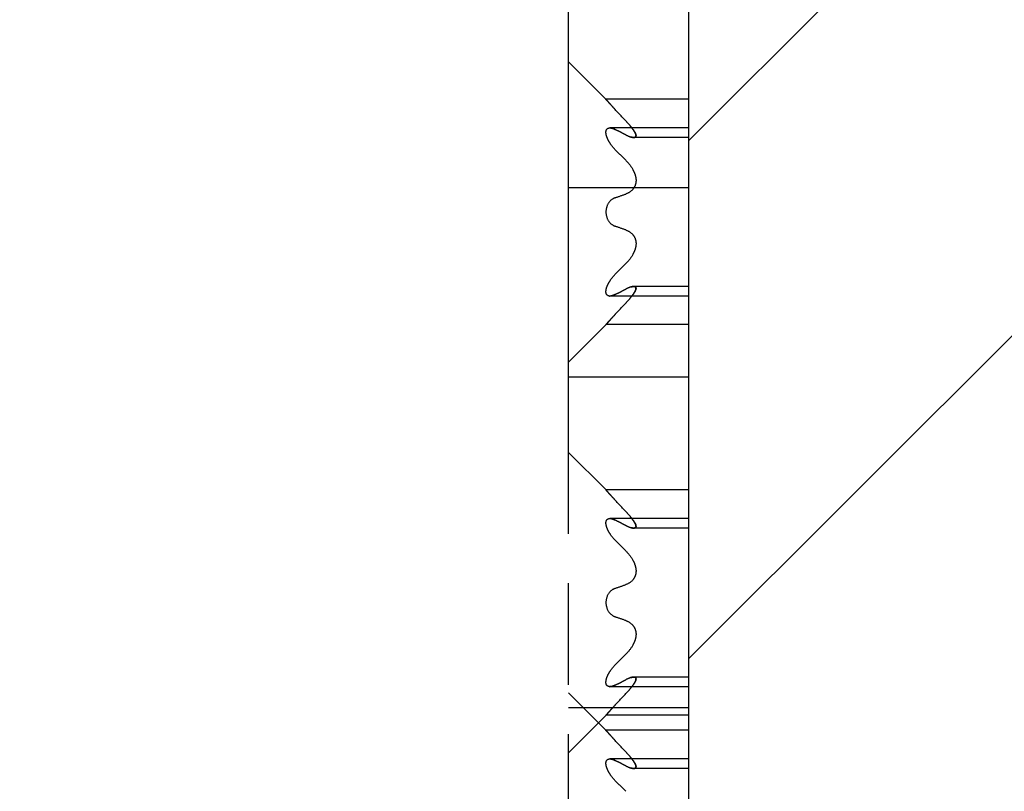
# Model space of a CAD drawing. Extents: x 0 to 613, y -33 to 420.
# Drawn here: x 291 to 324, y 188 to 214 of the extents above; entities that cross this region are included whole.
import ezdxf

# ---------------------------------------------------------------- set-up
doc = ezdxf.new("R2010")
doc.units = 0
doc.header["$LTSCALE"] = 33.528
doc.linetypes.add('HIDDEN', pattern=[0.2, 0.1, -0.1])
doc.linetypes.add('PHANTOM', pattern=[0.8, 0.45, -0.05, 0.1, -0.05, 0.1, -0.05])
doc.layers.get('0').update_dxf_attribs({"linetype": 'CONTINUOUS'})
for name, color, linetype in [('A_ACHSEN', 7, 'CONTINUOUS'), ('DEFAULT_2', 8, 'HIDDEN'), ('DEFAULT_3', 7, 'PHANTOM')]:
    doc.layers.add(name, color=color, linetype=linetype)

msp = doc.modelspace()

# ---------------------------------------------------------------- hatches: boundary and pattern name
at = {"linetype": 'CONTINUOUS'}
h = msp.add_hatch(dxfattribs=at)
h.set_pattern_fill('default__2', color=2, scale=12.192, angle=45, style=0, pattern_type=0)
h.set_pattern_definition([(45, (0, 0), (-8.62105, 8.62105), [])])
edge = h.paths.add_edge_path()
edge.add_line((313.42886, 258.61), (313.42886, 165.61))
edge.add_line((336.42886, 258.61), (313.42886, 258.61))
edge.add_line((336.42886, 173.61), (336.42886, 258.61))
edge.add_line((323.42886, 173.61), (336.42886, 173.61))
edge.add_line((323.42886, 173.61), (323.42886, 165.61))
edge.add_line((313.42886, 165.61), (323.42886, 165.61))
edge = h.paths.add_edge_path()
edge.add_line((266.42886, 133.61), (307.42886, 133.61))
edge.add_line((307.42886, 133.61), (307.42886, 128.61))
edge.add_line((307.42886, 128.61), (258.42886, 128.61))
edge.add_line((258.42886, 128.61), (258.42886, 143.61))
edge.add_line((258.42886, 143.61), (266.42886, 143.61))
edge.add_line((266.42886, 133.61), (266.42886, 143.61))

# ---------------------------------------------------------------- linework, layer by layer
at = {"color": 7, "linetype": 'CONTINUOUS'}
msp.add_line((313.42886, 258.61), (313.42886, 165.61), dxfattribs=at)
at = {"layer": 'A_ACHSEN', "color": 8, "linetype": 'PHANTOM'}
for p, q in [((309.42886, 212.61), (310.68061, 211.35825)), ((309.42886, 170.11), (309.42886, 212.60991)), ((313.42886, 208.41), (309.42886, 208.41)), ((313.42886, 208.41), (313.42886, 170.11)), ((309.42886, 202.61), (310.68061, 203.86175)), ((313.42886, 202.11), (309.42886, 202.11)), ((309.42886, 199.61), (310.68061, 198.35825)), ((309.42886, 191.61), (310.68061, 190.35825)), ((313.42886, 191.11), (309.42886, 191.11)), ((309.42886, 189.61), (310.68061, 190.86175))]:
    msp.add_line(p, q, dxfattribs=at)
at = {"layer": 'DEFAULT_2', "color": 8, "linetype": 'PHANTOM'}
for p, q in [((313.42886, 211.36), (310.6806, 211.36)), ((313.42886, 210.4081), (310.81073, 210.4081)), ((313.42886, 210.08977), (311.59789, 210.08977)), ((313.42886, 205.13023), (311.59789, 205.13023)), ((313.42886, 204.8119), (310.81073, 204.8119)), ((313.42886, 203.86), (310.6806, 203.86)), ((313.42886, 198.36), (310.6806, 198.36)), ((313.42886, 197.4081), (310.81073, 197.4081)), ((313.42886, 197.08977), (311.59789, 197.08977)), ((313.42886, 192.13023), (311.59789, 192.13023)), ((313.42886, 191.8119), (310.81073, 191.8119)), ((313.42886, 190.86), (310.6806, 190.86)), ((313.42886, 190.36), (310.6806, 190.36)), ((313.42886, 189.4081), (310.81073, 189.4081)), ((313.42886, 189.08977), (311.59789, 189.08977))]:
    msp.add_line(p, q, dxfattribs=at)
for centre, radius, start, end in [((285.76817, 187.15881), 34.71744, 42.559574, 43.407436), ((294.73429, 177.99829), 36.2099, 63.007173, 63.325139), ((296.30364, 181.09989), 32.73388, 62.654423, 63.342518), ((297.66806, 183.75676), 29.74716, 62.638056, 63.008192), ((311.69665, 210.74602), 0.66752, 250.589257, 253.279643), ((287.36903, 185.89592), 33.52232, 44.350293, 45.200281), ((297.9047, 245.77935), 39.90091, 289.143909, 289.677184), ((297.9047, 169.44065), 39.90091, 70.322816, 70.856091), ((287.36903, 229.32407), 33.52232, 314.799719, 315.649707), ((296.30364, 234.12011), 32.73388, 296.657482, 297.345577), ((297.66806, 231.46324), 29.74716, 296.991808, 297.361944), ((311.69665, 204.47398), 0.66752, 106.720357, 109.410743), ((310.80787, 204.99857), 0.18667, 265.676206, 269.955293), ((294.73429, 237.22171), 36.2099, 296.674861, 296.992827), ((285.76817, 228.06119), 34.71744, 316.592564, 317.440426), ((285.76817, 174.15881), 34.71744, 42.559574, 43.407436), ((294.73429, 164.99829), 36.2099, 63.007173, 63.325139), ((296.30364, 168.09989), 32.73388, 62.654423, 63.342518), ((297.66806, 170.75676), 29.74716, 62.638056, 63.008192), ((311.69665, 197.74602), 0.66752, 250.589257, 253.279643), ((287.36903, 172.89592), 33.52232, 44.350293, 45.200281), ((297.9047, 232.77935), 39.90091, 289.143909, 289.677184), ((297.9047, 156.44065), 39.90091, 70.322816, 70.856091), ((287.36903, 216.32407), 33.52232, 314.799719, 315.649707), ((296.30364, 221.12011), 32.73388, 296.657482, 297.345577), ((294.73429, 224.22171), 36.2099, 296.674861, 296.992827), ((297.66806, 218.46324), 29.74716, 296.991808, 297.361944), ((311.69665, 191.47398), 0.66752, 106.720357, 109.410743), ((310.80787, 191.99857), 0.18667, 265.676206, 269.955293), ((285.76817, 215.06119), 34.71744, 316.592564, 317.440426), ((285.76817, 166.15881), 34.71744, 42.559574, 43.407436), ((294.73429, 156.99829), 36.2099, 63.007173, 63.325139), ((296.30364, 160.09989), 32.73388, 62.654423, 63.342518), ((297.66806, 162.75676), 29.74716, 62.638056, 63.008192), ((311.69665, 189.74602), 0.66752, 250.589257, 253.279643), ((287.36903, 164.89592), 33.52232, 44.350293, 45.200281)]:
    msp.add_arc(centre, radius, start, end, dxfattribs=at)
for points, knots in [([(310.98989, 211.016), (310.95142, 211.05671), (310.89571, 211.11661), (310.82506, 211.19452), (310.77872, 211.24605), (310.73981, 211.29061), (310.70871, 211.3246), (310.69104, 211.34775), (310.68043, 211.35688), (310.67886, 211.35999)], [0, 0, 0, 0, 0.36229981, 0.52908208, 0.68034998, 0.81047206, 0.91206756, 0.97743974, 1, 1, 1, 1]), ([(310.67886, 211.35999), (310.67965, 211.35958), (310.68146, 211.35628), (310.68705, 211.35099), (310.69515, 211.34104), (310.71227, 211.32176), (310.73963, 211.2903), (310.77892, 211.24602), (310.8251, 211.19441), (310.89578, 211.11658), (310.95143, 211.05669), (310.98989, 211.016)], [0, 0, 0, 0, 0.00576329, 0.02278933, 0.05049232, 0.08821216, 0.18988227, 0.31996129, 0.47120142, 0.63784831, 1, 1, 1, 1]), ([(311.60175, 210.08977), (311.61879, 210.08981), (311.64432, 210.09276), (311.66939, 210.11311), (311.67884, 210.13471), (311.67943, 210.16133), (311.66918, 210.20676), (311.6366, 210.27199), (311.58063, 210.35595), (311.48215, 210.48239), (311.39863, 210.57643), (311.34015, 210.64017)], [0, 0, 0, 0, 0.07167017, 0.10138535, 0.13173631, 0.16753846, 0.21162294, 0.32651496, 0.47123599, 0.63616846, 1, 1, 1, 1]), ([(311.60175, 210.08977), (311.61879, 210.08981), (311.64432, 210.09276), (311.66939, 210.11311), (311.67884, 210.13471), (311.67943, 210.16133), (311.66918, 210.20676), (311.6366, 210.27199), (311.58063, 210.35595), (311.48215, 210.48239), (311.39863, 210.57643), (311.34015, 210.64017)], [0, 0, 0, 0, 0.07167017, 0.10138535, 0.13173631, 0.16753846, 0.21162294, 0.32651496, 0.47123599, 0.63616846, 1, 1, 1, 1]), ([(311.60175, 210.08977), (311.61879, 210.08981), (311.64432, 210.09276), (311.66939, 210.11311), (311.67884, 210.13471), (311.67943, 210.16133), (311.66918, 210.20676), (311.6366, 210.27199), (311.58063, 210.35595), (311.48215, 210.48239), (311.39863, 210.57643), (311.34015, 210.64017)], [0, 0, 0, 0, 0.07167017, 0.10138535, 0.13173631, 0.16753846, 0.21162294, 0.32651496, 0.47123599, 0.63616846, 1, 1, 1, 1]), ([(311.60175, 210.08977), (311.61879, 210.08981), (311.64432, 210.09276), (311.66939, 210.11311), (311.67884, 210.13471), (311.67943, 210.16133), (311.66918, 210.20676), (311.6366, 210.27199), (311.58063, 210.35595), (311.48215, 210.48239), (311.39863, 210.57643), (311.34015, 210.64017)], [0, 0, 0, 0, 0.07167017, 0.10138535, 0.13173631, 0.16753846, 0.21162294, 0.32651496, 0.47123599, 0.63616846, 1, 1, 1, 1]), ([(311.34015, 210.64017), (311.39863, 210.57643), (311.48215, 210.48239), (311.58063, 210.35595), (311.6366, 210.27199), (311.66918, 210.20676), (311.67943, 210.16133), (311.67884, 210.13471), (311.66939, 210.11311), (311.64432, 210.09276), (311.61879, 210.08981), (311.60175, 210.08977)], [0, 0, 0, 0, 0.36383164, 0.52876413, 0.67348514, 0.78837707, 0.8324615, 0.86826359, 0.89861453, 0.92832972, 1, 1, 1, 1]), ([(311.34015, 210.64017), (311.39863, 210.57643), (311.48215, 210.48239), (311.58063, 210.35595), (311.6366, 210.27199), (311.66918, 210.20676), (311.67943, 210.16133), (311.67884, 210.13471), (311.66939, 210.11311), (311.64432, 210.09276), (311.61879, 210.08981), (311.60175, 210.08977)], [0, 0, 0, 0, 0.36383164, 0.52876413, 0.67348514, 0.78837707, 0.8324615, 0.86826359, 0.89861453, 0.92832972, 1, 1, 1, 1]), ([(311.34015, 210.64017), (311.39863, 210.57643), (311.48215, 210.48239), (311.58063, 210.35595), (311.6366, 210.27199), (311.66918, 210.20676), (311.67943, 210.16133), (311.67884, 210.13471), (311.66939, 210.11311), (311.64432, 210.09276), (311.61879, 210.08981), (311.60175, 210.08977)], [0, 0, 0, 0, 0.36383164, 0.52876413, 0.67348514, 0.78837707, 0.8324615, 0.86826359, 0.89861453, 0.92832972, 1, 1, 1, 1]), ([(311.34015, 210.64017), (311.39863, 210.57643), (311.48215, 210.48239), (311.58063, 210.35595), (311.6366, 210.27199), (311.66918, 210.20676), (311.67943, 210.16133), (311.67884, 210.13471), (311.66939, 210.11311), (311.64432, 210.09276), (311.61879, 210.08981), (311.60175, 210.08977)], [0, 0, 0, 0, 0.36383164, 0.52876413, 0.67348514, 0.78837707, 0.8324615, 0.86826359, 0.89861453, 0.92832972, 1, 1, 1, 1]), ([(310.98989, 209.6825), (310.9245, 209.74749), (310.83543, 209.85618), (310.74409, 210.01579), (310.69553, 210.1367), (310.67416, 210.24681), (310.68386, 210.33954), (310.73662, 210.40015), (310.78459, 210.40806), (310.80772, 210.4081)], [0, 0, 0, 0, 0.31087164, 0.46918932, 0.61916253, 0.74780713, 0.8458041, 0.92197948, 1, 1, 1, 1]), ([(310.87405, 210.39915), (310.8683, 210.40058), (310.84642, 210.40548), (310.82396, 210.40815), (310.80746, 210.4081)], [0, 0, 0, 0, 0.26455751, 1, 1, 1, 1]), ([(310.80772, 210.4081), (310.82164, 210.40812), (310.8853, 210.40154), (310.94544, 210.37664), (310.98989, 210.35431)], [0, 0, 0, 0, 0.21863657, 1, 1, 1, 1]), ([(310.98989, 210.35431), (310.98, 210.35927), (310.94262, 210.37712), (310.90354, 210.39181), (310.87405, 210.39915)], [0, 0, 0, 0, 0.26684634, 1, 1, 1, 1]), ([(310.87407, 210.39914), (310.88343, 210.39681), (310.92327, 210.38525), (310.96147, 210.36859), (310.98989, 210.35431)], [0, 0, 0, 0, 0.23277959, 1, 1, 1, 1]), ([(311.34015, 210.17583), (311.38637, 210.1519), (311.47029, 210.11406), (311.56149, 210.08969), (311.60175, 210.08977)], [0, 0, 0, 0, 0.56383543, 1, 1, 1, 1]), ([(311.57656, 210.09123), (311.57093, 210.09185), (311.54661, 210.0953), (311.5227, 210.1013), (311.50461, 210.10672)], [0, 0, 0, 0, 0.23081772, 1, 1, 1, 1]), ([(311.50461, 210.10672), (311.51093, 210.10483), (311.53456, 210.09819), (311.55872, 210.0932), (311.57656, 210.09123)], [0, 0, 0, 0, 0.26885742, 1, 1, 1, 1]), ([(311.34015, 209.32948), (311.42875, 209.23877), (311.55006, 209.08626), (311.65579, 208.85302), (311.68924, 208.66859), (311.66064, 208.49633), (311.55594, 208.32101), (311.4273, 208.23966), (311.34015, 208.20846)], [0, 0, 0, 0, 0.27869258, 0.42176995, 0.55954575, 0.68448793, 0.79655011, 1, 1, 1, 1]), ([(310.98989, 208.08504), (310.90589, 208.05585), (310.73653, 207.92654), (310.67886, 207.71984), (310.67886, 207.61)], [0, 0, 0, 0, 0.44736907, 1, 1, 1, 1]), ([(310.67886, 207.61), (310.67886, 207.50015), (310.73653, 207.29345), (310.90589, 207.16414), (310.98989, 207.13496)], [0, 0, 0, 0, 0.55263602, 1, 1, 1, 1]), ([(311.34015, 207.01154), (311.4273, 206.98034), (311.55594, 206.89898), (311.66064, 206.72366), (311.68924, 206.55141), (311.65579, 206.36698), (311.55006, 206.13373), (311.42875, 205.98123), (311.34015, 205.89052)], [0, 0, 0, 0, 0.20344993, 0.31551211, 0.44045431, 0.57823011, 0.72130748, 1, 1, 1, 1]), ([(310.80746, 204.81189), (310.78434, 204.81196), (310.73636, 204.81997), (310.68376, 204.88077), (310.67418, 204.97354), (310.69563, 205.08365), (310.74423, 205.20448), (310.83554, 205.36395), (310.92455, 205.47256), (310.98989, 205.5375)], [0, 0, 0, 0, 0.07801309, 0.15427711, 0.25239403, 0.38109872, 0.53102233, 0.68927571, 1, 1, 1, 1]), ([(311.60175, 205.13022), (311.56149, 205.13031), (311.47029, 205.10594), (311.38637, 205.06809), (311.34015, 205.04417)], [0, 0, 0, 0, 0.43616472, 1, 1, 1, 1]), ([(311.34015, 204.57983), (311.39863, 204.64356), (311.48215, 204.73761), (311.58063, 204.86405), (311.6366, 204.948), (311.66918, 205.01324), (311.67943, 205.05866), (311.67884, 205.08529), (311.66939, 205.10688), (311.64432, 205.12723), (311.61879, 205.13019), (311.60175, 205.13022)], [0, 0, 0, 0, 0.36383164, 0.52876413, 0.67348514, 0.78837707, 0.8324615, 0.86826359, 0.89861453, 0.92832972, 1, 1, 1, 1]), ([(311.34015, 204.57983), (311.39863, 204.64356), (311.48215, 204.73761), (311.58063, 204.86405), (311.6366, 204.948), (311.66918, 205.01324), (311.67943, 205.05866), (311.67884, 205.08529), (311.66939, 205.10688), (311.64432, 205.12723), (311.61879, 205.13019), (311.60175, 205.13022)], [0, 0, 0, 0, 0.36383164, 0.52876413, 0.67348514, 0.78837707, 0.8324615, 0.86826359, 0.89861453, 0.92832972, 1, 1, 1, 1]), ([(311.34015, 204.57983), (311.39863, 204.64356), (311.48215, 204.73761), (311.58063, 204.86405), (311.6366, 204.948), (311.66918, 205.01324), (311.67943, 205.05866), (311.67884, 205.08529), (311.66939, 205.10688), (311.64432, 205.12723), (311.61879, 205.13019), (311.60175, 205.13022)], [0, 0, 0, 0, 0.36383164, 0.52876413, 0.67348514, 0.78837707, 0.8324615, 0.86826359, 0.89861453, 0.92832972, 1, 1, 1, 1]), ([(311.34015, 204.57983), (311.39863, 204.64356), (311.48215, 204.73761), (311.58063, 204.86405), (311.6366, 204.948), (311.66918, 205.01324), (311.67943, 205.05866), (311.67884, 205.08529), (311.66939, 205.10688), (311.64432, 205.12723), (311.61879, 205.13019), (311.60175, 205.13022)], [0, 0, 0, 0, 0.36383164, 0.52876413, 0.67348514, 0.78837707, 0.8324615, 0.86826359, 0.89861453, 0.92832972, 1, 1, 1, 1]), ([(311.60175, 205.13022), (311.61879, 205.13019), (311.64432, 205.12723), (311.66939, 205.10688), (311.67884, 205.08529), (311.67943, 205.05866), (311.66918, 205.01324), (311.6366, 204.948), (311.58063, 204.86405), (311.48215, 204.73761), (311.39863, 204.64356), (311.34015, 204.57983)], [0, 0, 0, 0, 0.07167017, 0.10138535, 0.13173631, 0.16753846, 0.21162294, 0.32651496, 0.47123599, 0.63616846, 1, 1, 1, 1]), ([(311.60175, 205.13022), (311.61879, 205.13019), (311.64432, 205.12723), (311.66939, 205.10688), (311.67884, 205.08529), (311.67943, 205.05866), (311.66918, 205.01324), (311.6366, 204.948), (311.58063, 204.86405), (311.48215, 204.73761), (311.39863, 204.64356), (311.34015, 204.57983)], [0, 0, 0, 0, 0.07167017, 0.10138535, 0.13173631, 0.16753846, 0.21162294, 0.32651496, 0.47123599, 0.63616846, 1, 1, 1, 1]), ([(311.60175, 205.13022), (311.61879, 205.13019), (311.64432, 205.12723), (311.66939, 205.10688), (311.67884, 205.08529), (311.67943, 205.05866), (311.66918, 205.01324), (311.6366, 204.948), (311.58063, 204.86405), (311.48215, 204.73761), (311.39863, 204.64356), (311.34015, 204.57983)], [0, 0, 0, 0, 0.07167017, 0.10138535, 0.13173631, 0.16753846, 0.21162294, 0.32651496, 0.47123599, 0.63616846, 1, 1, 1, 1]), ([(311.60175, 205.13022), (311.61879, 205.13019), (311.64432, 205.12723), (311.66939, 205.10688), (311.67884, 205.08529), (311.67943, 205.05866), (311.66918, 205.01324), (311.6366, 204.948), (311.58063, 204.86405), (311.48215, 204.73761), (311.39863, 204.64356), (311.34015, 204.57983)], [0, 0, 0, 0, 0.07167017, 0.10138535, 0.13173631, 0.16753846, 0.21162294, 0.32651496, 0.47123599, 0.63616846, 1, 1, 1, 1]), ([(311.57656, 205.12877), (311.57093, 205.12815), (311.54661, 205.12469), (311.5227, 205.11869), (311.50461, 205.11327)], [0, 0, 0, 0, 0.23081772, 1, 1, 1, 1]), ([(311.50461, 205.11327), (311.51093, 205.11517), (311.53456, 205.12181), (311.55872, 205.1268), (311.57656, 205.12877)], [0, 0, 0, 0, 0.26885742, 1, 1, 1, 1]), ([(310.98989, 204.86569), (310.97386, 204.85764), (310.91629, 204.83113), (310.85318, 204.81177), (310.80746, 204.81189)], [0, 0, 0, 0, 0.2817623, 1, 1, 1, 1]), ([(310.87405, 204.82085), (310.8683, 204.81942), (310.84642, 204.81452), (310.82396, 204.81185), (310.80746, 204.81189)], [0, 0, 0, 0, 0.26455751, 1, 1, 1, 1]), ([(310.98989, 204.86569), (310.98, 204.86072), (310.94262, 204.84288), (310.90354, 204.82819), (310.87405, 204.82085)], [0, 0, 0, 0, 0.26684634, 1, 1, 1, 1]), ([(310.87407, 204.82085), (310.88343, 204.82319), (310.92327, 204.83475), (310.96147, 204.85141), (310.98989, 204.86569)], [0, 0, 0, 0, 0.23277959, 1, 1, 1, 1]), ([(310.67886, 203.86001), (310.67965, 203.86041), (310.68146, 203.86371), (310.68705, 203.86901), (310.69515, 203.87896), (310.71227, 203.89824), (310.73963, 203.9297), (310.77892, 203.97398), (310.8251, 204.02559), (310.89578, 204.10342), (310.95143, 204.16331), (310.98989, 204.204)], [0, 0, 0, 0, 0.00576329, 0.02278933, 0.05049232, 0.08821216, 0.18988227, 0.31996129, 0.47120142, 0.63784831, 1, 1, 1, 1]), ([(310.98989, 204.204), (310.95142, 204.16329), (310.89571, 204.10338), (310.82506, 204.02548), (310.77872, 203.97394), (310.73981, 203.92938), (310.70871, 203.8954), (310.69104, 203.87224), (310.68043, 203.86312), (310.67886, 203.86001)], [0, 0, 0, 0, 0.36229981, 0.52908208, 0.68034998, 0.81047206, 0.91206756, 0.97743974, 1, 1, 1, 1]), ([(310.98989, 198.016), (310.95142, 198.05671), (310.89571, 198.11661), (310.82506, 198.19452), (310.77872, 198.24605), (310.73981, 198.29061), (310.70871, 198.3246), (310.69104, 198.34775), (310.68043, 198.35688), (310.67886, 198.35999)], [0, 0, 0, 0, 0.36229981, 0.52908208, 0.68034998, 0.81047206, 0.91206756, 0.97743974, 1, 1, 1, 1]), ([(310.67886, 198.35999), (310.67965, 198.35958), (310.68146, 198.35628), (310.68705, 198.35099), (310.69515, 198.34104), (310.71227, 198.32176), (310.73963, 198.2903), (310.77892, 198.24602), (310.8251, 198.19441), (310.89578, 198.11658), (310.95143, 198.05669), (310.98989, 198.016)], [0, 0, 0, 0, 0.00576329, 0.02278933, 0.05049232, 0.08821216, 0.18988227, 0.31996129, 0.47120142, 0.63784831, 1, 1, 1, 1]), ([(311.60175, 197.08977), (311.61879, 197.08981), (311.64432, 197.09276), (311.66939, 197.11311), (311.67884, 197.13471), (311.67943, 197.16133), (311.66918, 197.20676), (311.6366, 197.27199), (311.58063, 197.35595), (311.48215, 197.48239), (311.39863, 197.57643), (311.34015, 197.64017)], [0, 0, 0, 0, 0.07167017, 0.10138535, 0.13173631, 0.16753846, 0.21162294, 0.32651496, 0.47123599, 0.63616846, 1, 1, 1, 1]), ([(311.60175, 197.08977), (311.61879, 197.08981), (311.64432, 197.09276), (311.66939, 197.11311), (311.67884, 197.13471), (311.67943, 197.16133), (311.66918, 197.20676), (311.6366, 197.27199), (311.58063, 197.35595), (311.48215, 197.48239), (311.39863, 197.57643), (311.34015, 197.64017)], [0, 0, 0, 0, 0.07167017, 0.10138535, 0.13173631, 0.16753846, 0.21162294, 0.32651496, 0.47123599, 0.63616846, 1, 1, 1, 1]), ([(311.34015, 197.64017), (311.39863, 197.57643), (311.48215, 197.48239), (311.58063, 197.35595), (311.6366, 197.27199), (311.66918, 197.20676), (311.67943, 197.16133), (311.67884, 197.13471), (311.66939, 197.11311), (311.64432, 197.09276), (311.61879, 197.08981), (311.60175, 197.08977)], [0, 0, 0, 0, 0.36383164, 0.52876413, 0.67348514, 0.78837707, 0.8324615, 0.86826359, 0.89861453, 0.92832972, 1, 1, 1, 1]), ([(311.34015, 197.64017), (311.39863, 197.57643), (311.48215, 197.48239), (311.58063, 197.35595), (311.6366, 197.27199), (311.66918, 197.20676), (311.67943, 197.16133), (311.67884, 197.13471), (311.66939, 197.11311), (311.64432, 197.09276), (311.61879, 197.08981), (311.60175, 197.08977)], [0, 0, 0, 0, 0.36383164, 0.52876413, 0.67348514, 0.78837707, 0.8324615, 0.86826359, 0.89861453, 0.92832972, 1, 1, 1, 1]), ([(310.98989, 196.6825), (310.9245, 196.74749), (310.83543, 196.85618), (310.74409, 197.01579), (310.69553, 197.1367), (310.67416, 197.24681), (310.68386, 197.33954), (310.73662, 197.40015), (310.78459, 197.40806), (310.80772, 197.4081)], [0, 0, 0, 0, 0.31087164, 0.46918932, 0.61916253, 0.74780713, 0.8458041, 0.92197948, 1, 1, 1, 1]), ([(310.87405, 197.39915), (310.8683, 197.40058), (310.84642, 197.40548), (310.82396, 197.40815), (310.80746, 197.4081)], [0, 0, 0, 0, 0.26455751, 1, 1, 1, 1]), ([(310.80772, 197.4081), (310.82164, 197.40812), (310.8853, 197.40154), (310.94544, 197.37664), (310.98989, 197.35431)], [0, 0, 0, 0, 0.21863657, 1, 1, 1, 1]), ([(310.98989, 197.35431), (310.98, 197.35927), (310.94262, 197.37712), (310.90354, 197.39181), (310.87405, 197.39915)], [0, 0, 0, 0, 0.26684634, 1, 1, 1, 1]), ([(310.87407, 197.39914), (310.88343, 197.39681), (310.92327, 197.38525), (310.96147, 197.36859), (310.98989, 197.35431)], [0, 0, 0, 0, 0.23277959, 1, 1, 1, 1]), ([(311.34015, 197.17583), (311.38637, 197.1519), (311.47029, 197.11406), (311.56149, 197.08969), (311.60175, 197.08977)], [0, 0, 0, 0, 0.56383543, 1, 1, 1, 1]), ([(311.57656, 197.09123), (311.57093, 197.09185), (311.54661, 197.0953), (311.5227, 197.1013), (311.50461, 197.10672)], [0, 0, 0, 0, 0.23081772, 1, 1, 1, 1]), ([(311.50461, 197.10672), (311.51093, 197.10483), (311.53456, 197.09819), (311.55872, 197.0932), (311.57656, 197.09123)], [0, 0, 0, 0, 0.26885742, 1, 1, 1, 1]), ([(311.34015, 196.32948), (311.42875, 196.23877), (311.55006, 196.08626), (311.65579, 195.85302), (311.68924, 195.66859), (311.66064, 195.49633), (311.55594, 195.32101), (311.4273, 195.23966), (311.34015, 195.20846)], [0, 0, 0, 0, 0.27869258, 0.42176995, 0.55954575, 0.68448793, 0.79655011, 1, 1, 1, 1]), ([(310.98989, 195.08504), (310.90589, 195.05585), (310.73653, 194.92654), (310.67886, 194.71984), (310.67886, 194.61)], [0, 0, 0, 0, 0.44736907, 1, 1, 1, 1]), ([(310.67886, 194.61), (310.67886, 194.50015), (310.73653, 194.29345), (310.90589, 194.16414), (310.98989, 194.13496)], [0, 0, 0, 0, 0.55263602, 1, 1, 1, 1]), ([(311.34015, 194.01154), (311.4273, 193.98034), (311.55594, 193.89898), (311.66064, 193.72366), (311.68924, 193.55141), (311.65579, 193.36698), (311.55006, 193.13373), (311.42875, 192.98123), (311.34015, 192.89052)], [0, 0, 0, 0, 0.20344993, 0.31551211, 0.44045431, 0.57823011, 0.72130748, 1, 1, 1, 1]), ([(310.80746, 191.81189), (310.78434, 191.81196), (310.73636, 191.81997), (310.68376, 191.88077), (310.67418, 191.97354), (310.69563, 192.08365), (310.74423, 192.20448), (310.83554, 192.36395), (310.92455, 192.47256), (310.98989, 192.5375)], [0, 0, 0, 0, 0.07801309, 0.15427711, 0.25239403, 0.38109872, 0.53102233, 0.68927571, 1, 1, 1, 1]), ([(311.60175, 192.13022), (311.56149, 192.13031), (311.47029, 192.10594), (311.38637, 192.06809), (311.34015, 192.04417)], [0, 0, 0, 0, 0.43616472, 1, 1, 1, 1]), ([(311.34015, 191.57983), (311.39863, 191.64356), (311.48215, 191.73761), (311.58063, 191.86405), (311.6366, 191.948), (311.66918, 192.01324), (311.67943, 192.05866), (311.67884, 192.08529), (311.66939, 192.10688), (311.64432, 192.12723), (311.61879, 192.13019), (311.60175, 192.13022)], [0, 0, 0, 0, 0.36383164, 0.52876413, 0.67348514, 0.78837707, 0.8324615, 0.86826359, 0.89861453, 0.92832972, 1, 1, 1, 1]), ([(311.34015, 191.57983), (311.39863, 191.64356), (311.48215, 191.73761), (311.58063, 191.86405), (311.6366, 191.948), (311.66918, 192.01324), (311.67943, 192.05866), (311.67884, 192.08529), (311.66939, 192.10688), (311.64432, 192.12723), (311.61879, 192.13019), (311.60175, 192.13022)], [0, 0, 0, 0, 0.36383164, 0.52876413, 0.67348514, 0.78837707, 0.8324615, 0.86826359, 0.89861453, 0.92832972, 1, 1, 1, 1]), ([(311.60175, 192.13022), (311.61879, 192.13019), (311.64432, 192.12723), (311.66939, 192.10688), (311.67884, 192.08529), (311.67943, 192.05866), (311.66918, 192.01324), (311.6366, 191.948), (311.58063, 191.86405), (311.48215, 191.73761), (311.39863, 191.64356), (311.34015, 191.57983)], [0, 0, 0, 0, 0.07167017, 0.10138535, 0.13173631, 0.16753846, 0.21162294, 0.32651496, 0.47123599, 0.63616846, 1, 1, 1, 1]), ([(311.60175, 192.13022), (311.61879, 192.13019), (311.64432, 192.12723), (311.66939, 192.10688), (311.67884, 192.08529), (311.67943, 192.05866), (311.66918, 192.01324), (311.6366, 191.948), (311.58063, 191.86405), (311.48215, 191.73761), (311.39863, 191.64356), (311.34015, 191.57983)], [0, 0, 0, 0, 0.07167017, 0.10138535, 0.13173631, 0.16753846, 0.21162294, 0.32651496, 0.47123599, 0.63616846, 1, 1, 1, 1]), ([(311.57656, 192.12877), (311.57093, 192.12815), (311.54661, 192.12469), (311.5227, 192.11869), (311.50461, 192.11327)], [0, 0, 0, 0, 0.23081772, 1, 1, 1, 1]), ([(311.50461, 192.11327), (311.51093, 192.11517), (311.53456, 192.12181), (311.55872, 192.1268), (311.57656, 192.12877)], [0, 0, 0, 0, 0.26885742, 1, 1, 1, 1]), ([(310.98989, 191.86569), (310.97386, 191.85764), (310.91629, 191.83113), (310.85318, 191.81177), (310.80746, 191.81189)], [0, 0, 0, 0, 0.2817623, 1, 1, 1, 1]), ([(310.87405, 191.82085), (310.8683, 191.81942), (310.84642, 191.81452), (310.82396, 191.81185), (310.80746, 191.81189)], [0, 0, 0, 0, 0.26455751, 1, 1, 1, 1]), ([(310.98989, 191.86569), (310.98, 191.86072), (310.94262, 191.84288), (310.90354, 191.82819), (310.87405, 191.82085)], [0, 0, 0, 0, 0.26684634, 1, 1, 1, 1]), ([(310.87407, 191.82085), (310.88343, 191.82319), (310.92327, 191.83475), (310.96147, 191.85141), (310.98989, 191.86569)], [0, 0, 0, 0, 0.23277959, 1, 1, 1, 1]), ([(310.67886, 190.86001), (310.67965, 190.86041), (310.68146, 190.86371), (310.68705, 190.86901), (310.69515, 190.87896), (310.71227, 190.89824), (310.73963, 190.9297), (310.77892, 190.97398), (310.8251, 191.02559), (310.89578, 191.10342), (310.95143, 191.16331), (310.98989, 191.204)], [0, 0, 0, 0, 0.00576329, 0.02278933, 0.05049232, 0.08821216, 0.18988227, 0.31996129, 0.47120142, 0.63784831, 1, 1, 1, 1]), ([(310.98989, 191.204), (310.95142, 191.16329), (310.89571, 191.10338), (310.82506, 191.02548), (310.77872, 190.97394), (310.73981, 190.92938), (310.70871, 190.8954), (310.69104, 190.87224), (310.68043, 190.86312), (310.67886, 190.86001)], [0, 0, 0, 0, 0.36229981, 0.52908208, 0.68034998, 0.81047206, 0.91206756, 0.97743974, 1, 1, 1, 1]), ([(310.98989, 190.016), (310.95142, 190.05671), (310.89571, 190.11661), (310.82506, 190.19452), (310.77872, 190.24605), (310.73981, 190.29061), (310.70871, 190.3246), (310.69104, 190.34775), (310.68043, 190.35688), (310.67886, 190.35999)], [0, 0, 0, 0, 0.36229981, 0.52908208, 0.68034998, 0.81047206, 0.91206756, 0.97743974, 1, 1, 1, 1]), ([(310.67886, 190.35999), (310.67965, 190.35958), (310.68146, 190.35628), (310.68705, 190.35099), (310.69515, 190.34104), (310.71227, 190.32176), (310.73963, 190.2903), (310.77892, 190.24602), (310.8251, 190.19441), (310.89578, 190.11658), (310.95143, 190.05669), (310.98989, 190.016)], [0, 0, 0, 0, 0.00576329, 0.02278933, 0.05049232, 0.08821216, 0.18988227, 0.31996129, 0.47120142, 0.63784831, 1, 1, 1, 1]), ([(311.60175, 189.08977), (311.61879, 189.08981), (311.64432, 189.09276), (311.66939, 189.11311), (311.67884, 189.13471), (311.67943, 189.16133), (311.66918, 189.20676), (311.6366, 189.27199), (311.58063, 189.35595), (311.48215, 189.48239), (311.39863, 189.57643), (311.34015, 189.64017)], [0, 0, 0, 0, 0.07167017, 0.10138535, 0.13173631, 0.16753846, 0.21162294, 0.32651496, 0.47123599, 0.63616846, 1, 1, 1, 1]), ([(311.60175, 189.08977), (311.61879, 189.08981), (311.64432, 189.09276), (311.66939, 189.11311), (311.67884, 189.13471), (311.67943, 189.16133), (311.66918, 189.20676), (311.6366, 189.27199), (311.58063, 189.35595), (311.48215, 189.48239), (311.39863, 189.57643), (311.34015, 189.64017)], [0, 0, 0, 0, 0.07167017, 0.10138535, 0.13173631, 0.16753846, 0.21162294, 0.32651496, 0.47123599, 0.63616846, 1, 1, 1, 1]), ([(311.60175, 189.08977), (311.61879, 189.08981), (311.64432, 189.09276), (311.66939, 189.11311), (311.67884, 189.13471), (311.67943, 189.16133), (311.66918, 189.20676), (311.6366, 189.27199), (311.58063, 189.35595), (311.48215, 189.48239), (311.39863, 189.57643), (311.34015, 189.64017)], [0, 0, 0, 0, 0.07167017, 0.10138535, 0.13173631, 0.16753846, 0.21162294, 0.32651496, 0.47123599, 0.63616846, 1, 1, 1, 1]), ([(311.60175, 189.08977), (311.61879, 189.08981), (311.64432, 189.09276), (311.66939, 189.11311), (311.67884, 189.13471), (311.67943, 189.16133), (311.66918, 189.20676), (311.6366, 189.27199), (311.58063, 189.35595), (311.48215, 189.48239), (311.39863, 189.57643), (311.34015, 189.64017)], [0, 0, 0, 0, 0.07167017, 0.10138535, 0.13173631, 0.16753846, 0.21162294, 0.32651496, 0.47123599, 0.63616846, 1, 1, 1, 1]), ([(311.34015, 189.64017), (311.39863, 189.57643), (311.48215, 189.48239), (311.58063, 189.35595), (311.6366, 189.27199), (311.66918, 189.20676), (311.67943, 189.16133), (311.67884, 189.13471), (311.66939, 189.11311), (311.64432, 189.09276), (311.61879, 189.08981), (311.60175, 189.08977)], [0, 0, 0, 0, 0.36383164, 0.52876413, 0.67348514, 0.78837707, 0.8324615, 0.86826359, 0.89861453, 0.92832972, 1, 1, 1, 1]), ([(311.34015, 189.64017), (311.39863, 189.57643), (311.48215, 189.48239), (311.58063, 189.35595), (311.6366, 189.27199), (311.66918, 189.20676), (311.67943, 189.16133), (311.67884, 189.13471), (311.66939, 189.11311), (311.64432, 189.09276), (311.61879, 189.08981), (311.60175, 189.08977)], [0, 0, 0, 0, 0.36383164, 0.52876413, 0.67348514, 0.78837707, 0.8324615, 0.86826359, 0.89861453, 0.92832972, 1, 1, 1, 1]), ([(311.34015, 189.64017), (311.39863, 189.57643), (311.48215, 189.48239), (311.58063, 189.35595), (311.6366, 189.27199), (311.66918, 189.20676), (311.67943, 189.16133), (311.67884, 189.13471), (311.66939, 189.11311), (311.64432, 189.09276), (311.61879, 189.08981), (311.60175, 189.08977)], [0, 0, 0, 0, 0.36383164, 0.52876413, 0.67348514, 0.78837707, 0.8324615, 0.86826359, 0.89861453, 0.92832972, 1, 1, 1, 1]), ([(311.34015, 189.64017), (311.39863, 189.57643), (311.48215, 189.48239), (311.58063, 189.35595), (311.6366, 189.27199), (311.66918, 189.20676), (311.67943, 189.16133), (311.67884, 189.13471), (311.66939, 189.11311), (311.64432, 189.09276), (311.61879, 189.08981), (311.60175, 189.08977)], [0, 0, 0, 0, 0.36383164, 0.52876413, 0.67348514, 0.78837707, 0.8324615, 0.86826359, 0.89861453, 0.92832972, 1, 1, 1, 1]), ([(310.98989, 188.6825), (310.9245, 188.74749), (310.83543, 188.85618), (310.74409, 189.01579), (310.69553, 189.1367), (310.67416, 189.24681), (310.68386, 189.33954), (310.73662, 189.40015), (310.78459, 189.40806), (310.80772, 189.4081)], [0, 0, 0, 0, 0.31087164, 0.46918932, 0.61916253, 0.74780713, 0.8458041, 0.92197948, 1, 1, 1, 1]), ([(310.87405, 189.39915), (310.8683, 189.40058), (310.84642, 189.40548), (310.82396, 189.40815), (310.80746, 189.4081)], [0, 0, 0, 0, 0.26455751, 1, 1, 1, 1]), ([(310.80772, 189.4081), (310.82164, 189.40812), (310.8853, 189.40154), (310.94544, 189.37664), (310.98989, 189.35431)], [0, 0, 0, 0, 0.21863657, 1, 1, 1, 1]), ([(310.98989, 189.35431), (310.98, 189.35927), (310.94262, 189.37712), (310.90354, 189.39181), (310.87405, 189.39915)], [0, 0, 0, 0, 0.26684634, 1, 1, 1, 1]), ([(310.87407, 189.39914), (310.88343, 189.39681), (310.92327, 189.38525), (310.96147, 189.36859), (310.98989, 189.35431)], [0, 0, 0, 0, 0.23277959, 1, 1, 1, 1]), ([(311.34015, 189.17583), (311.38637, 189.1519), (311.47029, 189.11406), (311.56149, 189.08969), (311.60175, 189.08977)], [0, 0, 0, 0, 0.56383543, 1, 1, 1, 1]), ([(311.57656, 189.09123), (311.57093, 189.09185), (311.54661, 189.0953), (311.5227, 189.1013), (311.50461, 189.10672)], [0, 0, 0, 0, 0.23081772, 1, 1, 1, 1]), ([(311.50461, 189.10672), (311.51093, 189.10483), (311.53456, 189.09819), (311.55872, 189.0932), (311.57656, 189.09123)], [0, 0, 0, 0, 0.26885742, 1, 1, 1, 1])]:
    msp.add_open_spline(points, degree=3, knots=knots, dxfattribs=at)
for points in [[(311.60175, 210.08977), (311.59334, 210.08976), (311.58492, 210.0903), (311.57656, 210.09123)], [(311.57656, 210.09123), (311.58492, 210.0903), (311.59334, 210.08976), (311.60175, 210.08977)], [(311.60175, 205.13022), (311.59334, 205.13024), (311.58492, 205.12969), (311.57656, 205.12877)], [(311.57656, 205.12877), (311.58492, 205.12969), (311.59334, 205.13024), (311.60175, 205.13022)], [(311.60175, 197.08977), (311.59334, 197.08976), (311.58492, 197.0903), (311.57656, 197.09123)], [(311.57656, 197.09123), (311.58492, 197.0903), (311.59334, 197.08976), (311.60175, 197.08977)], [(311.60175, 192.13022), (311.59334, 192.13024), (311.58492, 192.12969), (311.57656, 192.12877)], [(311.57656, 192.12877), (311.58492, 192.12969), (311.59334, 192.13024), (311.60175, 192.13022)], [(311.60175, 189.08977), (311.59334, 189.08976), (311.58492, 189.0903), (311.57656, 189.09123)], [(311.57656, 189.09123), (311.58492, 189.0903), (311.59334, 189.08976), (311.60175, 189.08977)]]:
    msp.add_open_spline(points, degree=3, dxfattribs=at)
at = {"layer": 'DEFAULT_3', "color": 8, "linetype": 'PHANTOM'}
msp.add_line((309.42886, 175.11), (309.42886, 218.61), dxfattribs=at)

doc.saveas('drawing.dxf')
